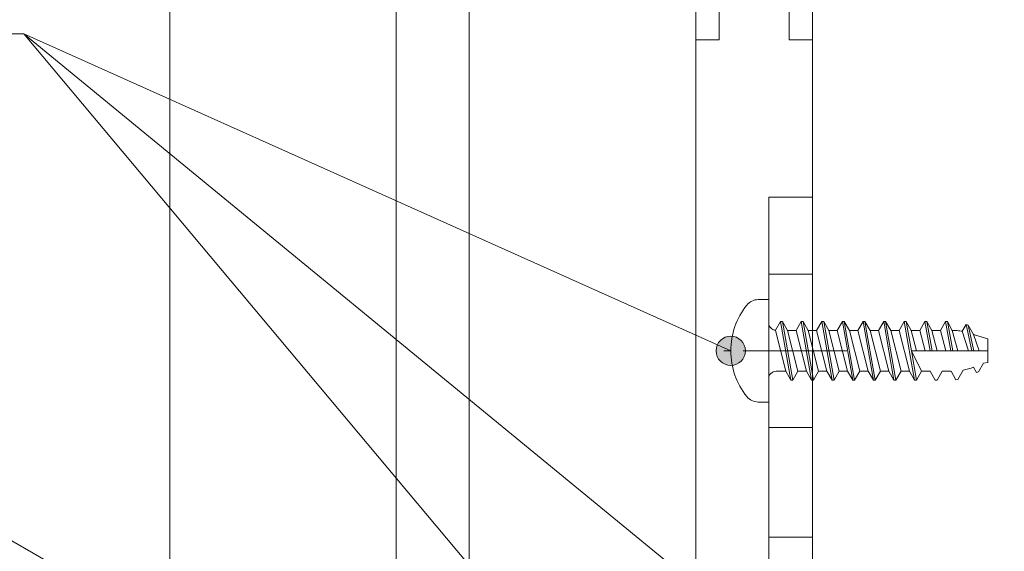
# Model space of a CAD drawing. Units: millimetres. Extents: x -4275 to 7850, y -3045 to 3045.
# Drawn here: x 2627 to 2964, y -1729 to -1547 of the extents above; entities that cross this region are included whole.
import ezdxf

# ---------------------------------------------------------------- set-up
doc = ezdxf.new("R2010")
doc.units = ezdxf.units.MM
doc.header["$LTSCALE"] = 20
doc.layers.add('2寸法-3', color=7, linetype='Continuous', lineweight=15)
doc.layers.add('3一般', color=7, linetype='Continuous', lineweight=15)

# ---------------------------------------------------------------- blocks, each defined once
blk = doc.blocks.new('グループ-11')
at = {"layer": '3一般', "color": 7, "linetype": 'Continuous', "lineweight": 15}
blk.add_line((2898.18, -1935), (2898.18, 765.25), dxfattribs=at)
blk = doc.blocks.new('グループ-30')
at = {"layer": '3一般', "color": 7, "linetype": 'Continuous', "lineweight": 15}
for p, q in [((3103.18, -1640.5), (3103.18, -1607.5)), ((3103.18, -1607.5), (3118.18, -1607.5)), ((3118.18, -1607.5), (3118.18, -1640.5)), ((3103.18, -1633.75), (3118.18, -1633.75)), ((3103.18, -1738.75), (3103.18, -1640)), ((3118.18, -1640), (3118.18, -1680)), ((3103.18, -1671.25), (3103.18, -1648.75)), ((3118.18, -1648.75), (3118.18, -1671.25)), ((3094.43, -1660), (3129.93, -1660)), ((3118.18, -1680), (3118.18, -1958)), ((3103.18, -1686.25), (3118.18, -1686.25)), ((3118.18, -1717), (3118.18, -1725.75)), ((3103.18, -1723.75), (3118.18, -1723.75)), ((3103.18, -1760.5), (3103.18, -1738.75)), ((3094.43, -1750), (3129.93, -1750)), ((3103.18, -1958), (3103.18, -1760.5)), ((3103.18, -1782.5), (3103.18, -1773)), ((3103.18, -1776.25), (3118.18, -1776.25)), ((3094.43, -1795), (3129.93, -1795)), ((3118.18, -1807), (3118.18, -1815.75)), ((3103.18, -1813.75), (3118.18, -1813.75)), ((3103.18, -1850.5), (3103.18, -1828.75)), ((3094.43, -1840), (3129.93, -1840)), ((3103.18, -1872.5), (3103.18, -1863)), ((3103.18, -1866.25), (3118.18, -1866.25)), ((2988.18, -1988), (2988.18, -1882.62)), ((2969.43, -1890), (2969.43, -1950)), ((2971.93, -1887.5), (3004.43, -1887.5)), ((3006.93, -1950), (3006.93, -1890)), ((3006.93, -1950), (2969.43, -1950)), ((2970.68, -1950), (3005.68, -1950)), ((2970.68, -1968), (2970.68, -1950)), ((3005.68, -1968), (3005.68, -1950)), ((3074.18, -1968), (3103.18, -1949)), ((2943.18, -1982.5), (2943.18, -1968)), ((2943.18, -1968), (3093.18, -1968)), ((3005.68, -1968), (2970.68, -1968)), ((3093.68, -1982.5), (2943.18, -1982.5))]:
    blk.add_line(p, q, dxfattribs=at)
at = {"layer": '3一般', "color": 7, "linetype": 'Continuous', "lineweight": 15, "flags": 128}
for points in [[(2971.93, -1887.5, 0.198912), (2970.17, -1888.23, 0.198912), (2969.43, -1890)], [(3006.93, -1890, 0.198912), (3006.2, -1888.23, 0.198912), (3004.43, -1887.5)], [(3093.18, -1968, 0.198912), (3100.25, -1965.07, 0.198912), (3103.18, -1958)], [(3093.68, -1982.5, 0.198912), (3111.01, -1975.32, 0.198912), (3118.18, -1958)]]:
    blk.add_lwpolyline(points, format="xyb", dxfattribs=at)
blk = doc.blocks.new('グループ-66')
at = {"layer": '3一般', "color": 7, "linetype": 'Continuous', "lineweight": 15}
for p, q in [((2890.18, -1401.18), (2890.18, -1328.68)), ((2898.18, -1328.68), (2890.18, -1328.68)), ((2898.18, -1346.68), (2898.18, -1328.68)), ((2890.18, -1337.5), (2898.18, -1345.5)), ((2898.18, -1553.68), (2898.18, -1346.68)), ((2883.94, -1360), (2904.69, -1360)), ((2898.18, -1374.5), (2890.18, -1382.5)), ((2890.18, -1401.18), (2880.68, -1401.18)), ((2890.18, -1401.18), (2890.18, -1481.18)), ((2870.68, -1411.18), (2870.68, -1471.18)), ((2861.91, -1441.18), (2911.81, -1441.18)), ((2890.18, -1481.18), (2880.68, -1481.18)), ((2890.18, -1553.68), (2890.18, -1481.18)), ((2890.18, -1497.5), (2898.18, -1505.5)), ((2883.94, -1520), (2906.64, -1520)), ((2898.18, -1534.5), (2890.18, -1542.5)), ((2890.18, -1553.68), (2898.18, -1553.68))]:
    blk.add_line(p, q, dxfattribs=at)
at = {"layer": '3一般', "color": 7, "linetype": 'Continuous', "lineweight": 15, "flags": 128}
for points in [[(2880.68, -1401.18, 0.198912), (2873.61, -1404.11, 0.198912), (2870.68, -1411.18)], [(2870.68, -1471.18, 0.198912), (2873.61, -1478.25, 0.198912), (2880.68, -1481.18)]]:
    blk.add_lwpolyline(points, format="xyb", dxfattribs=at)
blk = doc.blocks.new('グループ-71')
at = {"layer": '3一般', "color": 7, "linetype": 'Continuous', "lineweight": 15}
for p, q in [((2866.18, -1328.68), (2858.18, -1328.68)), ((2858.18, -1328.68), (2858.18, -1346.68)), ((2866.18, -1328.68), (2866.18, -1401.18)), ((2858.18, -1345.5), (2866.18, -1337.5)), ((2858.18, -1346.68), (2858.18, -1553.68)), ((2851.68, -1360), (2872.43, -1360)), ((2866.18, -1382.5), (2858.18, -1374.5)), ((2866.18, -1481.18), (2866.18, -1401.18)), ((2875.68, -1401.18), (2866.18, -1401.18)), ((2885.68, -1471.18), (2885.68, -1411.18)), ((2844.56, -1441.18), (2894.46, -1441.18)), ((2866.18, -1481.18), (2866.18, -1553.68)), ((2875.68, -1481.18), (2866.18, -1481.18)), ((2858.18, -1505.5), (2866.18, -1497.5)), ((2849.73, -1520), (2872.43, -1520)), ((2866.18, -1542.5), (2858.18, -1534.5)), ((2858.18, -1553.68), (2866.18, -1553.68))]:
    blk.add_line(p, q, dxfattribs=at)
at = {"layer": '3一般', "color": 7, "linetype": 'Continuous', "lineweight": 15, "flags": 128}
for points in [[(2885.68, -1411.18, 0.198912), (2882.75, -1404.11, 0.198912), (2875.68, -1401.18)], [(2875.68, -1481.18, 0.198912), (2882.75, -1478.25, 0.198912), (2885.68, -1471.18)]]:
    blk.add_lwpolyline(points, format="xyb", dxfattribs=at)
blk = doc.blocks.new('グループ-75')
at = {"layer": '3一般', "color": 7, "linetype": 'Continuous', "lineweight": 15}
for p, q in [((2678.18, -1935), (2678.18, 765.25)), ((2858.18, 765.25), (2858.18, -1935)), ((2755.68, 635.25), (2755.68, -1805)), ((2780.68, -1805), (2780.68, 635.25))]:
    blk.add_line(p, q, dxfattribs=at)
blk = doc.blocks.new('グループ-86')
at = {"layer": '3一般', "color": 7, "linetype": 'Continuous', "lineweight": 15}
for p, q in [((2883.18, -1607.5), (2898.18, -1607.5)), ((2883.18, -1640.5), (2883.18, -1607.5)), ((2898.18, -1607.5), (2898.18, -1640.5)), ((2883.18, -1633.75), (2898.18, -1633.75)), ((2883.18, -1738.75), (2883.18, -1640)), ((2898.18, -1640), (2898.18, -1680)), ((2883.18, -1671.25), (2883.18, -1648.75)), ((2898.18, -1648.75), (2898.18, -1671.25)), ((2874.43, -1660), (2909.93, -1660)), ((2898.18, -1680), (2898.18, -1958)), ((2883.18, -1686.25), (2898.18, -1686.25)), ((2898.18, -1717), (2898.18, -1725.75)), ((2883.18, -1723.75), (2898.18, -1723.75)), ((2883.18, -1760.5), (2883.18, -1738.75)), ((2874.43, -1750), (2909.93, -1750)), ((2883.18, -1958), (2883.18, -1760.5)), ((2883.18, -1782.5), (2883.18, -1773)), ((2883.18, -1776.25), (2898.18, -1776.25)), ((2874.43, -1795), (2909.93, -1795)), ((2898.18, -1807), (2898.18, -1815.75)), ((2883.18, -1813.75), (2898.18, -1813.75)), ((2883.18, -1850.5), (2883.18, -1828.75)), ((2874.43, -1840), (2909.93, -1840)), ((2883.18, -1872.5), (2883.18, -1863)), ((2883.18, -1866.25), (2898.18, -1866.25)), ((2768.18, -1988), (2768.18, -1882.62)), ((2749.43, -1890), (2749.43, -1950)), ((2751.93, -1887.5), (2784.43, -1887.5)), ((2786.93, -1950), (2786.93, -1890)), ((2786.93, -1950), (2749.43, -1950)), ((2750.68, -1968), (2750.68, -1950)), ((2750.68, -1950), (2785.68, -1950)), ((2785.68, -1968), (2785.68, -1950)), ((2854.18, -1968), (2883.18, -1949)), ((2723.18, -1968), (2873.18, -1968)), ((2723.18, -1982.5), (2723.18, -1968)), ((2785.68, -1968), (2750.68, -1968)), ((2873.68, -1982.5), (2723.18, -1982.5))]:
    blk.add_line(p, q, dxfattribs=at)
at = {"layer": '3一般', "color": 7, "linetype": 'Continuous', "lineweight": 15, "flags": 128}
for points in [[(2751.93, -1887.5, 0.198912), (2750.17, -1888.23, 0.198912), (2749.43, -1890)], [(2786.93, -1890, 0.198912), (2786.2, -1888.23, 0.198912), (2784.43, -1887.5)], [(2873.18, -1968, 0.198912), (2880.25, -1965.07, 0.198912), (2883.18, -1958)], [(2873.68, -1982.5, 0.198912), (2891.01, -1975.32, 0.198912), (2898.18, -1958)]]:
    blk.add_lwpolyline(points, format="xyb", dxfattribs=at)
blk = doc.blocks.new('グループ-87')
at = {"layer": '3一般', "color": 7, "linetype": 'Continuous', "lineweight": 15}
for p, q in [((2879.57, -1642.5), (2883.18, -1642.5)), ((2883.18, -1642.5), (2883.18, -1650.5)), ((2883.18, -1650.5), (2883.18, -1669.5)), ((2887.18, -1650), (2885.46, -1652.99)), ((2887.18, -1650), (2890.72, -1670)), ((2887.18, -1650), (2887.85, -1650)), ((2887.85, -1650), (2889.58, -1653)), ((2891.38, -1670), (2887.85, -1650)), ((2894.25, -1650), (2892.52, -1653)), ((2894.25, -1650), (2894.92, -1650)), ((2894.25, -1650), (2897.78, -1670)), ((2898.45, -1670), (2894.92, -1650)), ((2894.92, -1650), (2896.65, -1653)), ((2901.32, -1650), (2899.58, -1653)), ((2901.32, -1650), (2904.85, -1670)), ((2901.32, -1650), (2901.98, -1650)), ((2901.98, -1650), (2903.72, -1653)), ((2905.52, -1670), (2901.98, -1650)), ((2908.38, -1650), (2906.65, -1653)), ((2908.38, -1650), (2909.05, -1650)), ((2908.38, -1650), (2911.92, -1670)), ((2912.58, -1670), (2909.05, -1650)), ((2909.05, -1650), (2910.78, -1653)), ((2915.45, -1650), (2913.72, -1653)), ((2915.45, -1650), (2918.98, -1670)), ((2915.45, -1650), (2916.12, -1650)), ((2919.65, -1670), (2916.12, -1650)), ((2916.12, -1650), (2917.85, -1653)), ((2919.65, -1670), (2916.12, -1650)), ((2916.12, -1650), (2917.85, -1653)), ((2916.12, -1650), (2917.85, -1653)), ((2922.52, -1650), (2920.78, -1653)), ((2922.52, -1650), (2926.05, -1670)), ((2922.52, -1650), (2923.18, -1650)), ((2923.18, -1650), (2924.92, -1653)), ((2923.18, -1650), (2924.92, -1653)), ((2926.72, -1670), (2923.18, -1650)), ((2923.18, -1650), (2924.92, -1653)), ((2926.72, -1670), (2923.18, -1650)), ((2929.58, -1650), (2927.85, -1653)), ((2929.58, -1650), (2933.12, -1670)), ((2929.58, -1650), (2930.25, -1650)), ((2932.02, -1660), (2930.25, -1650)), ((2930.25, -1650), (2931.98, -1653)), ((2936.65, -1650), (2934.92, -1653)), ((2936.65, -1650), (2937.32, -1650)), ((2936.65, -1650), (2938.42, -1660)), ((2939.08, -1660), (2937.32, -1650)), ((2937.32, -1650), (2939.05, -1653)), ((2943.72, -1650), (2941.98, -1653)), ((2945.49, -1660), (2943.72, -1650)), ((2943.72, -1650), (2944.38, -1650)), ((2945.97, -1653), (2944.38, -1650)), ((2944.38, -1650), (2946.17, -1660)), ((2950.78, -1650.96), (2949.43, -1653.3)), ((2952.72, -1660), (2950.78, -1650.96)), ((2950.78, -1650.96), (2951.45, -1651.22)), ((2951.45, -1651.22), (2953.27, -1654.38)), ((2951.45, -1651.22), (2953.4, -1660)), ((2885.46, -1652.99), (2885.45, -1653)), ((2885.45, -1653), (2888.98, -1667)), ((2892.52, -1653), (2889.58, -1653)), ((2893.12, -1667), (2889.58, -1653)), ((2892.52, -1653), (2896.05, -1667)), ((2900.18, -1667), (2896.65, -1653)), ((2899.58, -1653), (2896.65, -1653)), ((2899.58, -1653), (2903.12, -1667)), ((2906.65, -1653), (2903.72, -1653)), ((2907.25, -1667), (2903.72, -1653)), ((2906.65, -1653), (2910.18, -1667)), ((2914.32, -1667), (2910.78, -1653)), ((2913.72, -1653), (2910.78, -1653)), ((2913.72, -1653), (2917.25, -1667)), ((2921.38, -1667), (2917.85, -1653)), ((2920.78, -1653), (2917.85, -1653)), ((2920.78, -1653), (2924.32, -1667)), ((2928.45, -1667), (2924.92, -1653)), ((2927.85, -1653), (2924.92, -1653)), ((2927.85, -1653), (2931.38, -1667)), ((2933.75, -1660), (2931.98, -1653)), ((2934.92, -1653), (2931.98, -1653)), ((2934.92, -1653), (2936.68, -1660)), ((2940.82, -1660), (2939.05, -1653)), ((2941.98, -1653), (2939.05, -1653)), ((2941.98, -1653), (2943.75, -1660)), ((2941.98, -1653), (2943.78, -1660)), ((2947.9, -1660), (2945.97, -1653)), ((2949.43, -1653.3), (2951.51, -1660)), ((2955.21, -1660), (2953.27, -1654.38)), ((2953.63, -1654.52), (2958.18, -1655.87)), ((2958.18, -1663.95), (2958.18, -1655.87)), ((2870.18, -1660), (2867.77, -1660)), ((2935.52, -1667), (2932.02, -1660)), ((2932.02, -1660), (2958.18, -1660)), ((2933.78, -1670), (2932.02, -1660)), ((2956.67, -1664.22), (2954.98, -1667.14)), ((2958.18, -1663.95), (2956.67, -1664.22)), ((2888.98, -1667), (2885.68, -1667)), ((2888.98, -1667), (2890.72, -1670)), ((2891.38, -1670), (2893.12, -1667)), ((2896.05, -1667), (2893.12, -1667)), ((2896.05, -1667), (2897.78, -1670)), ((2898.45, -1670), (2900.18, -1667)), ((2903.12, -1667), (2900.18, -1667)), ((2903.12, -1667), (2904.85, -1670)), ((2905.52, -1670), (2907.25, -1667)), ((2910.18, -1667), (2907.25, -1667)), ((2910.18, -1667), (2911.92, -1670)), ((2912.58, -1670), (2914.32, -1667)), ((2917.25, -1667), (2914.32, -1667)), ((2917.25, -1667), (2918.98, -1670)), ((2919.65, -1670), (2921.38, -1667)), ((2924.32, -1667), (2921.38, -1667)), ((2924.32, -1667), (2926.05, -1670)), ((2926.72, -1670), (2928.45, -1667)), ((2931.38, -1667), (2928.45, -1667)), ((2931.38, -1667), (2933.12, -1670)), ((2933.78, -1670), (2935.52, -1667)), ((2938.45, -1667), (2935.52, -1667)), ((2938.45, -1667), (2940.18, -1670)), ((2940.85, -1670), (2942.58, -1667)), ((2945.52, -1667), (2942.58, -1667)), ((2945.58, -1667), (2947.25, -1669.89)), ((2947.92, -1669.8), (2949.74, -1666.64)), ((2954.32, -1667.45), (2953.26, -1665.62)), ((2954.32, -1667.45), (2954.98, -1667.14)), ((2883.18, -1669.5), (2883.18, -1677.5)), ((2890.72, -1670), (2891.38, -1670)), ((2897.78, -1670), (2898.45, -1670)), ((2904.85, -1670), (2905.52, -1670)), ((2911.92, -1670), (2912.58, -1670)), ((2918.98, -1670), (2919.65, -1670)), ((2926.05, -1670), (2926.72, -1670)), ((2933.12, -1670), (2933.78, -1670)), ((2940.18, -1670), (2940.85, -1670)), ((2947.25, -1669.89), (2947.92, -1669.8)), ((2883.18, -1677.5), (2879.57, -1677.5))]:
    blk.add_line(p, q, dxfattribs=at)
at = {"layer": '3一般', "color": 7, "linetype": 'Continuous', "lineweight": 15, "flags": 128}
for points in [[(2875.67, -1644.37, 0.084592), (2871.59, -1651.72, 0.084592), (2870.18, -1660)], [(2879.57, -1642.5, 0.112428), (2877.41, -1642.99, 0.112428), (2875.67, -1644.37)], [(2883.18, -1650.5, 0.187168), (2883.84, -1652.19, 0.187168), (2885.46, -1652.99)], [(2949.43, -1653.3, 0.021731), (2947.71, -1653.08, 0.021731), (2945.97, -1653)], [(2953.63, -1654.52, 0.002383), (2953.45, -1654.45, 0.002383), (2953.27, -1654.38)], [(2870.18, -1660, 0.084592), (2871.59, -1668.28, 0.084592), (2875.67, -1675.62)], [(2885.68, -1667, 0.198912), (2883.92, -1667.73, 0.198912), (2883.18, -1669.5)], [(2949.74, -1666.64, 0.023738), (2951.58, -1666.2, 0.023738), (2953.38, -1665.58)], [(2875.67, -1675.62, 0.112428), (2877.41, -1677.01, 0.112428), (2879.57, -1677.5)]]:
    blk.add_lwpolyline(points, format="xyb", dxfattribs=at)
blk = doc.blocks.new('グループ-92')
at = {"layer": '3一般', "color": 7}
for name in ['グループ-75', 'グループ-11', 'グループ-71', 'グループ-66', 'グループ-86', 'グループ-30', 'グループ-87']:
    blk.add_blockref(name, (0, 0), dxfattribs=at)
blk = doc.blocks.new('グループ-93')
at = {"layer": '3一般', "color": 7}
blk.add_blockref('グループ-92', (0, 0), dxfattribs=at)

msp = doc.modelspace()

# ---------------------------------------------------------------- hatches: boundary and pattern name
at = {"layer": '2寸法-3', "linetype": 'Continuous', "lineweight": 0}
h = msp.add_hatch(color=7, dxfattribs=at)
edge = h.paths.add_edge_path()
edge.add_arc((2870.18348028, -1660), 5.00737181, 0, 360)

# ---------------------------------------------------------------- linework, layer by layer
at = {"layer": '2寸法-3', "color": 7, "linetype": 'Continuous', "lineweight": 15}
for q in [(2870.18348028, -1750), (2870.18348028, -1840)]:
    msp.add_line((2628.18341032, -1551.59554722), q, dxfattribs=at)
at = {"layer": '2寸法-3', "color": 7, "linetype": 'Continuous', "lineweight": 15, "flags": 128}
for points in [[(2870.18348028, -1660), (2628.18341032, -1551.59554722), (2341.88219504, -1551.59554722)], [(2684.68341161, -1759.99999941), (2511.47833082, -1659.99999939), (2284.59812248, -1659.99999939)]]:
    msp.add_lwpolyline(points, dxfattribs=at)
at = {"layer": '2寸法-3', "color": 7, "linetype": 'Continuous', "lineweight": 15}
msp.add_circle((2870.18348028, -1660), 5.00737181, dxfattribs=at)

# ---------------------------------------------------------------- block references
at = {"layer": '3一般', "color": 7}
msp.add_blockref('グループ-93', (0, 0), dxfattribs=at)

doc.saveas('drawing.dxf')
